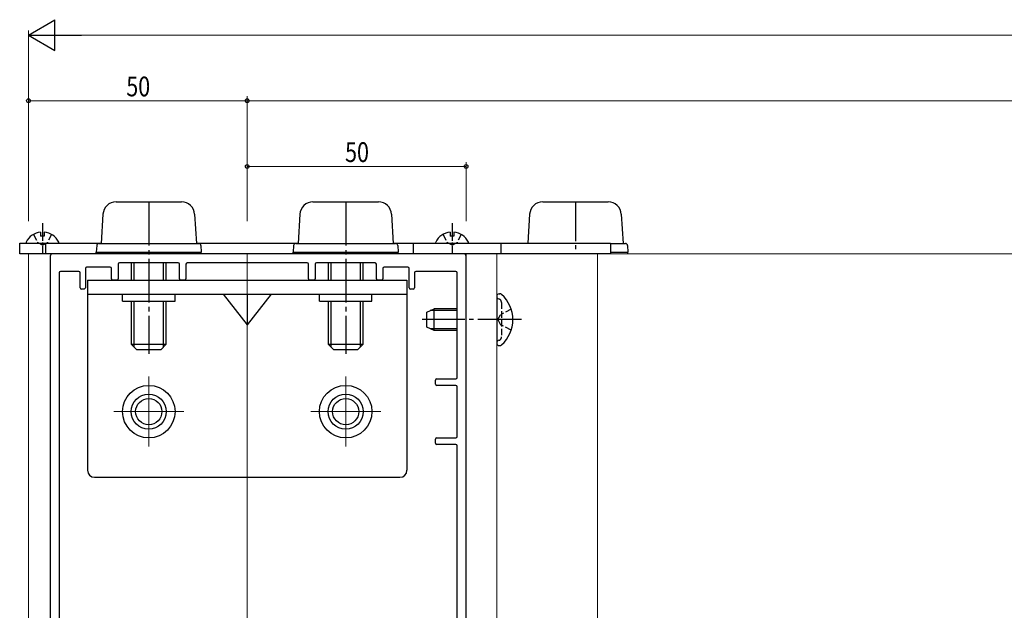
# Model space of a CAD drawing. Extents: x 0 to 990, y 0 to 1603.
# Drawn here: x 180 to 406, y 306 to 441 of the extents above; entities that cross this region are included whole.
import ezdxf

# ---------------------------------------------------------------- set-up
doc = ezdxf.new("R2010")
doc.units = 0
doc.linetypes.add('YCENTER_1', pattern=[13, 10, -1, 1, -1])
doc.linetypes.add('YHIDDEN_1', pattern=[4, 3, -1])
for name, color, linetype, lineweight in [('YKK_11', 7, 'CONTINUOUS', 30), ('YKK_12', 2, 'CONTINUOUS', 13), ('YKK_13', 4, 'CONTINUOUS', 30), ('YKK_D', 6, 'CONTINUOUS', 13)]:
    doc.layers.add(name, color=color, linetype=linetype, lineweight=lineweight)
doc.styles.add('text-b', font='extslim2.shx', dxfattribs={"width": 0.8, "bigfont": 'extfont2.shx'})

msp = doc.modelspace()

# ---------------------------------------------------------------- linework, layer by layer
at = {"layer": 'YKK_11', "linetype": 'ByBlock', "lineweight": -2, "ltscale": 0.5}
for p, q in [((282, 387.11), (188, 387.11)), ((187.5, 386.61), (187.5, 167.61)), ((203, 384.81), (203, 381.41)), ((216.7, 385.11), (203.3, 385.11)), ((217, 381.41), (217, 384.81)), ((218.5, 384.81), (218.5, 381.41)), ((246.2, 385.11), (218.8, 385.11)), ((246.5, 381.41), (246.5, 384.81)), ((248, 384.81), (248, 381.41)), ((261.7, 385.11), (248.3, 385.11)), ((262, 381.41), (262, 384.81)), ((282.5, 245.41), (282.5, 386.61)), ((189.5, 382.81), (189.5, 224.41)), ((194, 383.11), (189.8, 383.11)), ((194.3, 379.41), (194.3, 382.81)), ((195.5, 383.81), (195.5, 379.41)), ((201.2, 384.11), (195.8, 384.11)), ((201.5, 381.41), (201.5, 383.81)), ((263.5, 383.81), (263.5, 381.41)), ((269.2, 384.11), (263.8, 384.11)), ((269.5, 379.41), (269.5, 383.81)), ((270.7, 382.81), (270.7, 379.41)), ((280.2, 383.11), (271, 383.11)), ((280.5, 358.91), (280.5, 382.81)), ((202.7, 381.11), (201.8, 381.11)), ((218.2, 381.11), (217.3, 381.11)), ((247.7, 381.11), (246.8, 381.11)), ((263.2, 381.11), (262.3, 381.11)), ((195.2, 379.11), (194.6, 379.11)), ((270.4, 379.11), (269.8, 379.11)), ((275.5, 357.41), (275.5, 358.31)), ((275.8, 358.61), (280.2, 358.61)), ((280.2, 357.11), (275.8, 357.11)), ((280.5, 345.41), (280.5, 356.81)), ((275.5, 343.91), (275.5, 344.81)), ((275.8, 345.11), (280.2, 345.11)), ((280.2, 343.61), (275.8, 343.61)), ((280.5, 247.41), (280.5, 343.31))]:
    msp.add_line(p, q, dxfattribs=at)
for centre, radius, start, end in [((188, 386.61), 0.5, 90, 180), ((282, 386.61), 0.5, 0, 90), ((203.3, 384.81), 0.3, 90, 180), ((216.7, 384.81), 0.3, 360, 90), ((218.8, 384.81), 0.3, 90, 180), ((246.2, 384.81), 0.3, 360, 90), ((248.3, 384.81), 0.3, 90, 180), ((261.7, 384.81), 0.3, 360, 90), ((189.8, 382.81), 0.3, 90, 180), ((194, 382.81), 0.3, 360, 90), ((195.8, 383.81), 0.3, 90, 180), ((201.2, 383.81), 0.3, 0, 90), ((263.8, 383.81), 0.3, 90, 180), ((269.2, 383.81), 0.3, 0, 90), ((271, 382.81), 0.3, 90, 180), ((280.2, 382.81), 0.3, 360, 90), ((201.8, 381.41), 0.3, 180, 270), ((202.7, 381.41), 0.3, 270, 0), ((217.3, 381.41), 0.3, 180, 270), ((218.2, 381.41), 0.3, 270, 0), ((246.8, 381.41), 0.3, 180, 270), ((247.7, 381.41), 0.3, 270, 0), ((262.3, 381.41), 0.3, 180, 270), ((263.2, 381.41), 0.3, 270, 0), ((194.6, 379.41), 0.3, 180, 270), ((195.2, 379.41), 0.3, 270, 0), ((269.8, 379.41), 0.3, 180, 270), ((270.4, 379.41), 0.3, 270, 0), ((275.8, 358.31), 0.3, 90, 180), ((280.2, 358.91), 0.3, 270, 0), ((275.8, 357.41), 0.3, 180, 270), ((280.2, 356.81), 0.3, 360, 90), ((275.8, 344.81), 0.3, 90, 180), ((280.2, 345.41), 0.3, 270, 0), ((275.8, 343.91), 0.3, 180, 270), ((280.2, 343.31), 0.3, 0, 90)]:
    msp.add_arc(centre, radius, start, end, dxfattribs=at)
at = {"layer": 'YKK_12'}
for p, q in [((182.5, 387.11), (182.5, 83.11)), ((182.5, 387.11), (517.5, 387.11)), ((232.5, 387.11), (232.5, 83.11)), ((282.5, 387.11), (282.5, 235.61)), ((282.5, 387.11), (312.5, 387.11)), ((282.5, 289.11), (282.5, 387.11)), ((289.5, 237.11), (289.5, 387.11)), ((312.5, 239.79), (312.5, 387.11)), ((210, 359.11), (210, 343.11)), ((255, 359.11), (255, 343.11)), ((218, 351.11), (202, 351.11)), ((263, 351.11), (247, 351.11))]:
    msp.add_line(p, q, dxfattribs=at)
at = {"layer": 'YKK_13'}
for p, q in [((202.52, 399.01), (217.48, 399.01)), ((247.52, 399.01), (262.48, 399.01)), ((300.02, 399.01), (314.98, 399.01)), ((199.53, 396.19), (199.12, 389.51)), ((220.47, 396.19), (220.88, 389.51)), ((244.53, 396.19), (244.12, 389.51)), ((265.47, 396.19), (265.88, 389.51)), ((297.03, 396.19), (296.63, 389.61)), ((317.97, 396.19), (318.38, 389.51)), ((185.28, 392.08), (185.28, 391.21)), ((186.12, 392.08), (186.12, 391.21)), ((278.88, 392.08), (278.88, 391.21)), ((279.73, 392.08), (279.73, 391.21)), ((180.5, 387.11), (180.5, 389.61)), ((180.5, 389.61), (199.13, 389.61)), ((182.1, 389.61), (189.3, 389.61)), ((186.12, 391.21), (185.28, 391.21)), ((186.5, 387.11), (186.5, 389.61)), ((198.59, 389.51), (221.41, 389.51)), ((220.87, 389.61), (244.13, 389.61)), ((243.59, 389.51), (266.41, 389.51)), ((265.87, 389.61), (315.5, 389.61)), ((270.5, 387.11), (270.5, 389.61)), ((275.7, 389.61), (282.9, 389.61)), ((279.73, 391.21), (278.88, 391.21)), ((290.5, 387.11), (290.5, 389.61)), ((315.5, 389.61), (315.5, 387.11)), ((315.5, 389.51), (318.91, 389.51)), ((315.5, 387.11), (180.5, 387.11)), ((198.09, 389.04), (198, 387.51)), ((198, 387.51), (222, 387.51)), ((198, 387.11), (198, 387.51)), ((198, 387.51), (222, 387.51)), ((221.91, 389.04), (222, 387.51)), ((222, 387.11), (222, 387.51)), ((243.09, 389.04), (243, 387.51)), ((243, 387.51), (267, 387.51)), ((243, 387.11), (243, 387.51)), ((243, 387.51), (267, 387.51)), ((266.91, 389.04), (267, 387.51)), ((267, 387.11), (267, 387.51)), ((315.5, 387.51), (319.5, 387.51)), ((315.5, 387.51), (319.5, 387.51)), ((319.41, 389.04), (319.5, 387.51)), ((319.5, 387.11), (319.5, 387.51)), ((206, 385.11), (206, 381.11)), ((206.65, 381.11), (206.65, 385.11)), ((213.35, 381.11), (213.35, 385.11)), ((214, 381.11), (214, 385.11)), ((251, 385.11), (251, 381.11)), ((251.65, 381.11), (251.65, 385.11)), ((258.35, 381.11), (258.35, 385.11)), ((259, 381.11), (259, 385.11)), ((196, 381.11), (269, 381.11)), ((196, 381.11), (196, 337.71)), ((269, 381.11), (269, 337.71)), ((290.05, 378.01), (290.24, 378.01)), ((196, 377.91), (269, 377.91)), ((204, 376.31), (204, 377.91)), ((204, 376.31), (216, 376.31)), ((206, 376.31), (206, 366.51)), ((206.65, 365.86), (206.65, 376.31)), ((213.35, 365.86), (213.35, 376.31)), ((214, 366.51), (214, 376.31)), ((216, 376.31), (216, 377.91)), ((227, 377.91), (232.5, 370.91)), ((238, 377.91), (232.5, 370.91)), ((232.5, 377.91), (232.5, 370.91)), ((249, 376.31), (249, 377.91)), ((249, 376.31), (261, 376.31)), ((251, 376.31), (251, 366.51)), ((251.65, 365.86), (251.65, 376.31)), ((258.35, 365.86), (258.35, 376.31)), ((259, 366.51), (259, 376.31)), ((261, 376.31), (261, 377.91)), ((289.5, 377.46), (289.5, 366.75)), ((289.5, 377.36), (289.5, 377.01)), ((273.5, 373.81), (275.2, 374.61)), ((273.5, 370.41), (273.5, 373.81)), ((280.5, 374.17), (274.28, 374.17)), ((275.2, 369.61), (275.2, 374.61)), ((280.5, 374.61), (275.2, 374.61)), ((275.2, 369.61), (273.5, 370.41)), ((280.5, 370.04), (274.28, 370.04)), ((280.5, 369.61), (275.2, 369.61)), ((206, 366.51), (214, 366.51)), ((207.2, 365.31), (206, 366.51)), ((207.2, 365.31), (212.8, 365.31)), ((212.8, 365.31), (214, 366.51)), ((251, 366.51), (259, 366.51)), ((252.2, 365.31), (251, 366.51)), ((252.2, 365.31), (257.8, 365.31)), ((257.8, 365.31), (259, 366.51)), ((290.05, 366.21), (290.24, 366.21)), ((197.6, 336.11), (267.4, 336.11))]:
    msp.add_line(p, q, dxfattribs=at)
at = {"layer": 'YKK_13', "linetype": 'YCENTER_1'}
for p, q in [((210, 399.01), (210, 364.31)), ((255, 399.01), (255, 364.31)), ((295.2, 372.11), (272.5, 372.11))]:
    msp.add_line(p, q, dxfattribs=at)
at = {"layer": 'YKK_13', "linetype": 'YCENTER_1', "ltscale": 0.9}
msp.add_line((307.5, 399.01), (307.5, 387.11), dxfattribs=at)
at = {"layer": 'YKK_13', "linetype": 'YCENTER_1', "ltscale": 0.4}
for p, q in [((185.7, 394.11), (185.7, 387.11)), ((279.3, 394.11), (279.3, 387.11))]:
    msp.add_line(p, q, dxfattribs=at)
at = {"layer": 'YKK_13', "linetype": 'YHIDDEN_1', "ltscale": 0.5}
for p, q in [((183.65, 391.57), (184.56, 389.76)), ((187.75, 391.57), (186.84, 389.76)), ((277.25, 391.57), (278.15, 389.76)), ((281.35, 391.57), (280.44, 389.76)), ((185.7, 389.15), (184.56, 389.76)), ((185.7, 389.15), (186.84, 389.76)), ((279.3, 389.15), (278.15, 389.76)), ((279.3, 389.15), (280.44, 389.76)), ((290.07, 376.8), (289.83, 376.89)), ((290.6, 376.05), (290.6, 368.16)), ((292.83, 374.48), (290.37, 373.25)), ((289.76, 372.11), (290.37, 373.25)), ((289.76, 372.11), (290.37, 370.96)), ((292.83, 369.73), (290.37, 370.96)), ((290.07, 367.41), (289.83, 367.32))]:
    msp.add_line(p, q, dxfattribs=at)
at = {"layer": 'YKK_13'}
for centre, radius in [((210, 351.11), 6), ((255, 351.11), 6), ((210, 351.11), 4), ((210, 351.11), 3), ((255, 351.11), 4), ((255, 351.11), 3)]:
    msp.add_circle(centre, radius, dxfattribs=at)
for centre, radius, start, end in [((202.52, 396.01), 3, 90, 176.5), ((217.48, 396.01), 3, 3.5, 90), ((247.52, 396.01), 3, 90, 176.5), ((262.48, 396.01), 3, 3.5, 90), ((300.02, 396.01), 3, 90, 176.5), ((314.98, 396.01), 3, 3.5, 90), ((185.7, 387.91), 4.2, 95.8077, 152.719), ((185.7, 387.91), 4.2, 27.281, 84.1923), ((279.3, 387.91), 4.2, 95.8077, 152.719), ((279.3, 387.91), 4.2, 27.281, 84.1923), ((182.1, 389.76), 0.154, 152.719, 270), ((189.3, 389.76), 0.154, 270, 27.281), ((198.59, 389.01), 0.5, 90, 176.5), ((221.41, 389.01), 0.5, 3.5, 90), ((243.59, 389.01), 0.5, 90, 176.5), ((266.41, 389.01), 0.5, 3.5, 90), ((275.7, 389.76), 0.154, 152.719, 270), ((282.9, 389.76), 0.154, 270, 27.281), ((318.91, 389.01), 0.5, 3.5, 90), ((290.05, 377.46), 0.545, 90, 180), ((290.24, 377.46), 0.55, 48.4392, 90), ((285.5, 372.11), 7.7, 311.5608, 48.4392), ((290.05, 366.75), 0.545, 180, 270), ((290.24, 366.76), 0.55, 270, 311.5608), ((197.6, 337.71), 1.6, 180, 270), ((267.4, 337.71), 1.6, 270, 0)]:
    msp.add_arc(centre, radius, start, end, dxfattribs=at)
at = {"layer": 'YKK_13', "linetype": 'YHIDDEN_1', "ltscale": 0.5}
for centre, radius, start, end in [((290, 377.36), 0.5, 180, 250), ((289.8, 376.05), 0.8, 0, 70), ((290, 366.85), 0.5, 110, 180), ((289.8, 368.16), 0.8, 290, 0)]:
    msp.add_arc(centre, radius, start, end, dxfattribs=at)
at = {"layer": 'YKK_D', "lineweight": -2}
for p, q in [((182.5, 437.11), (188.56, 440.61)), ((188.56, 433.61), (188.56, 440.61)), ((182.5, 437.11), (188.56, 433.61)), ((182.5, 437.11), (194.62, 437.11))]:
    msp.add_line(p, q, dxfattribs=at)
at = {"layer": 'YKK_D'}
for p, q in [((182.5, 394.61), (182.5, 438.11)), ((847.5, 437.11), (189.5, 437.11)), ((182.5, 394.61), (182.5, 423.11)), ((232.5, 394.61), (232.5, 423.11)), ((232.5, 394.61), (232.5, 423.11)), ((182.5, 422.11), (232.5, 422.11)), ((687.5, 422.11), (232.5, 422.11)), ((232.5, 394.61), (232.5, 408.11)), ((282.5, 394.61), (282.5, 408.11)), ((232.5, 407.11), (282.5, 407.11))]:
    msp.add_line(p, q, dxfattribs=at)
at = {"layer": 'YKK_D', "linetype": 'ByBlock', "lineweight": -2}
for centre in [(182.5, 422.11), (232.5, 422.11), (232.5, 422.11), (232.5, 407.11), (282.5, 407.11)]:
    msp.add_circle(centre, 0.425, dxfattribs=at)

# ---------------------------------------------------------------- texts
at = {"layer": 'YKK_D', "style": 'text-b', "width": 0.8}
for p in [(204.86, 423.11), (254.86, 408.11)]:
    msp.add_text('50', height=4.5, dxfattribs=at).set_placement(p)

doc.saveas('drawing.dxf')
